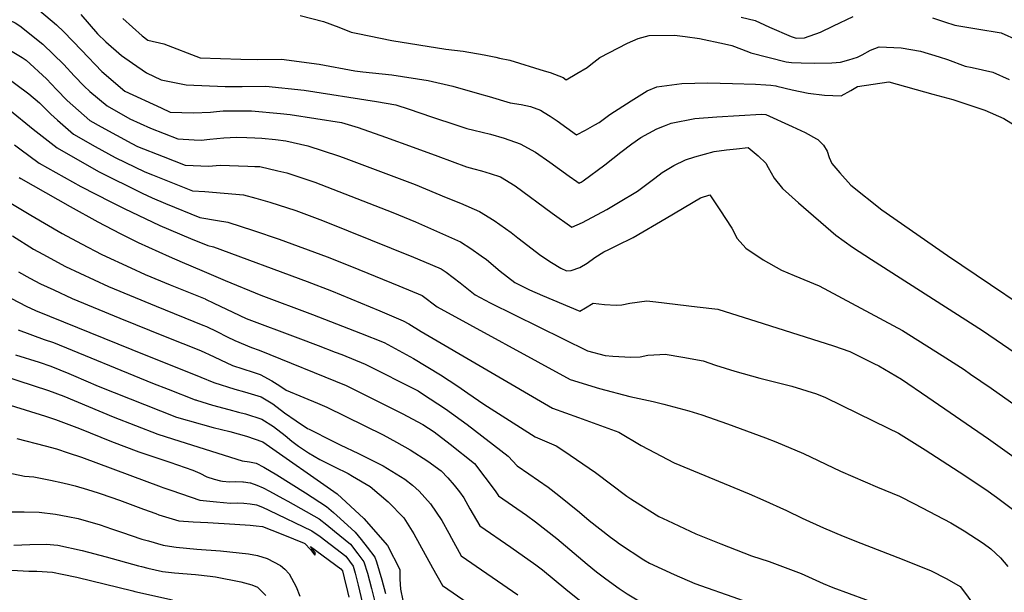
# Model space of a CAD drawing. Units: inches. Extents: x 2620042 to 2625582, y 1496491 to 1501875.
# Drawn here: x 2623144 to 2623545, y 1496985 to 1497218 of the extents above; entities that cross this region are included whole.
import ezdxf

# ---------------------------------------------------------------- set-up
doc = ezdxf.new("R2010")
doc.units = ezdxf.units.IN
doc.header["$MEASUREMENT"] = 0
doc.layers.add('tile_2735_12_contour_10ft', color=248, linetype='Continuous')

msp = doc.modelspace()

# ---------------------------------------------------------------- linework, layer by layer
at = {"layer": 'tile_2735_12_contour_10ft'}
for points, elevation in [([(2623129.14, 1497223.05), (2623142.36, 1497216.9), (2623144.15, 1497215.63), (2623153.63, 1497208.25), (2623162.06, 1497199.91), (2623166.37, 1497195.25), (2623170.41, 1497191.05), (2623172.69, 1497188.98), (2623179.74, 1497183.01), (2623188.99, 1497177.82), (2623197.37, 1497174.03), (2623208.53, 1497169.66), (2623208.56, 1497169.66)], 8010), ([(2623152.27, 1497221.93), (2623159.11, 1497216.06), (2623162.1, 1497213.19), (2623169.36, 1497205.72), (2623177.65, 1497197.12), (2623186.91, 1497189.03), (2623201.72, 1497182.22), (2623205.48, 1497180.53), (2623214.97, 1497180.27), (2623221.79, 1497180.55), (2623224.25, 1497180.8), (2623227.05, 1497181), (2623238.59, 1497181.04), (2623250.41, 1497180), (2623254.27, 1497179.61), (2623275.18, 1497176.22), (2623282.06, 1497174.2), (2623293.19, 1497170.24), (2623304.43, 1497166.21)], 8000), ([(2623169.09, 1497220.24), (2623175.9, 1497212.49), (2623179.16, 1497209.12), (2623185.65, 1497203.63), (2623190.03, 1497200.53), (2623195.79, 1497196.49), (2623201.77, 1497193.74), (2623211.91, 1497191.65), (2623227.79, 1497190.95), (2623234.79, 1497190.99), (2623244.38, 1497191.08), (2623259.94, 1497189.43), (2623289.51, 1497184.9), (2623297.39, 1497183.5), (2623302.74, 1497181.75), (2623311.84, 1497178.55), (2623322.16, 1497175.19)], 7990), ([(2623186.14, 1497218.74), (2623194.09, 1497211.57), (2623196.4, 1497209.81), (2623202.91, 1497208.31), (2623217.64, 1497202.68), (2623234.21, 1497202.06), (2623241.2, 1497201.93), (2623250.73, 1497202.07), (2623266.1, 1497200.1), (2623280.64, 1497197.4), (2623283.93, 1497196.89), (2623295.75, 1497195.71), (2623310.48, 1497193.37), (2623320.53, 1497191.09), (2623331.36, 1497187.98)], 7980), ([(2623258.38, 1497219.92), (2623267.81, 1497217.42), (2623274.16, 1497215.08), (2623279.16, 1497213.15), (2623281.84, 1497212.55), (2623295.71, 1497209.68), (2623317.7, 1497206.23), (2623324.73, 1497205.33), (2623333.28, 1497203.86), (2623337.38, 1497203.03), (2623338.02, 1497202.89)], 7970), ([(2623438.02, 1497219.24), (2623443.62, 1497217.88), (2623447.52, 1497216.03), (2623449.53, 1497215.09), (2623458.37, 1497211.31), (2623460.4, 1497210.66), (2623463.8, 1497210.82), (2623470.33, 1497213.04), (2623475.52, 1497215.74), (2623483.58, 1497219.55)], 7960), ([(2623515.92, 1497218.93), (2623520.75, 1497217.33), (2623525.03, 1497215.97), (2623533.99, 1497214.46), (2623543.84, 1497212.81), (2623550.57, 1497209.84)], 7960), ([(2623338.02, 1497202.89), (2623339.59, 1497202.55), (2623343.83, 1497201.63), (2623357.76, 1497197.39), (2623360.23, 1497196.64), (2623365.49, 1497194.59), (2623366.72, 1497193.73), (2623371.11, 1497196.23), (2623375.29, 1497198.71), (2623376.81, 1497199.98), (2623380.38, 1497202.77), (2623391.62, 1497208.56), (2623396.09, 1497210.5), (2623400.54, 1497211.74), (2623410.82, 1497211.91), (2623415.2, 1497211.34), (2623421.04, 1497210.57), (2623431.22, 1497208.38), (2623434.15, 1497207.64), (2623441.03, 1497205.06), (2623441.96, 1497204.72), (2623456.26, 1497200.96), (2623458.53, 1497200.79), (2623462.38, 1497200.64), (2623467.75, 1497200.46), (2623474.87, 1497200.57), (2623478.45, 1497200.88), (2623481.84, 1497201.76), (2623485.3, 1497202.89), (2623487.22, 1497203.87), (2623490.64, 1497205.7), (2623494.15, 1497207.19), (2623503.15, 1497206.74), (2623511, 1497205.39), (2623518.61, 1497203.11), (2623522, 1497201.96), (2623529.27, 1497199.26), (2623532.04, 1497198.76), (2623540.44, 1497196.75), (2623547.17, 1497193.78)], 7970), ([(2623135.2, 1497208.68), (2623145.13, 1497202.8), (2623146.83, 1497201.71), (2623155.11, 1497194.08), (2623159.19, 1497189.67), (2623163.53, 1497185.27), (2623172.75, 1497177.14), (2623177.39, 1497174.53), (2623189.8, 1497167.67), (2623192.17, 1497166.51), (2623202.56, 1497162.43)], 8020), ([(2623137.86, 1497195.46), (2623147.88, 1497188.01), (2623152.17, 1497184.32), (2623156.8, 1497179.62), (2623159.51, 1497177.23), (2623166.05, 1497171.51), (2623174.91, 1497166.56), (2623183.08, 1497162.04), (2623195.07, 1497156.17), (2623198.28, 1497154.89)], 8030), ([(2623331.36, 1497187.98), (2623335.28, 1497186.86), (2623343.88, 1497184.34), (2623348.39, 1497183.64), (2623352.22, 1497182.86), (2623356.2, 1497181.31), (2623357.76, 1497180.36), (2623360.14, 1497178.88), (2623363.07, 1497176.92), (2623366.97, 1497174.08), (2623370.88, 1497171.2), (2623374.63, 1497173.21), (2623378.37, 1497175.32), (2623380.11, 1497176.33), (2623384.45, 1497179.52), (2623393.14, 1497185.06), (2623399.67, 1497189.13), (2623403.64, 1497190.77), (2623413.77, 1497192.22), (2623424.35, 1497192.5), (2623434.5, 1497192.18), (2623443.78, 1497191.85), (2623448, 1497191.64), (2623450.12, 1497191.46), (2623452.11, 1497191.23), (2623452.5, 1497191.11), (2623458.71, 1497189.56), (2623465.3, 1497188.21), (2623471.97, 1497187.39), (2623478.73, 1497187.12), (2623482.66, 1497189.34), (2623485.4, 1497190.89), (2623498.18, 1497192.8), (2623516.04, 1497187.9), (2623524.17, 1497185.66), (2623537.17, 1497181.33), (2623544.95, 1497177.89), (2623556.3, 1497170.84)], 7980), ([(2623140.05, 1497181.43), (2623149.58, 1497173.56), (2623159.38, 1497165.91), (2623176.29, 1497156.33), (2623194.02, 1497147.44), (2623198.06, 1497145.51), (2623203.46, 1497143.31)], 8040), ([(2623322.16, 1497175.19), (2623326.23, 1497173.86), (2623329.04, 1497173.22), (2623332.43, 1497172.4), (2623335.94, 1497171.55), (2623341.48, 1497169.93), (2623347.95, 1497167.55), (2623354.17, 1497164.14), (2623360.07, 1497160.18), (2623367.97, 1497154.44), (2623371.04, 1497152.2), (2623371.95, 1497151.55), (2623372.47, 1497151.78), (2623372.84, 1497151.99), (2623373.6, 1497152.46), (2623382.43, 1497159.07), (2623388.93, 1497164.23), (2623393.44, 1497167.58), (2623397.14, 1497170.13), (2623403.63, 1497173.66), (2623406.73, 1497174.99), (2623409.43, 1497176.04), (2623419.06, 1497177.85), (2623428.11, 1497178.62), (2623446.31, 1497179.7), (2623448.04, 1497179.59), (2623458.76, 1497174.69), (2623464.11, 1497172.21), (2623468.65, 1497169.68), (2623469.24, 1497169.31), (2623471.45, 1497166.99), (2623473.02, 1497164.53), (2623473.85, 1497162.07), (2623474.88, 1497159.61), (2623478.13, 1497155.71), (2623482.68, 1497150.79), (2623495.24, 1497140.68), (2623522.07, 1497122.1), (2623569.08, 1497090.21)], 7990), ([(2623208.56, 1497169.66), (2623215.25, 1497169.23), (2623218.1, 1497169.12), (2623221.54, 1497169.43), (2623227.27, 1497170.01), (2623232.42, 1497170.37), (2623236.64, 1497170.22), (2623239.92, 1497170.08)], 8010), ([(2623239.92, 1497170.08), (2623242.75, 1497169.95), (2623248.39, 1497169.42), (2623252.47, 1497168.77), (2623261.43, 1497166.71), (2623273.99, 1497162.76), (2623275.95, 1497162.02)], 8010), ([(2623142.06, 1497167.24), (2623144.27, 1497165.57), (2623152.04, 1497159.75), (2623169.06, 1497150.26), (2623181.24, 1497143.99), (2623186.68, 1497141.27), (2623201.19, 1497134.34), (2623213.68, 1497129.06)], 8050), ([(2623304.43, 1497166.21), (2623314.44, 1497162.62), (2623326.12, 1497158.19), (2623329.14, 1497157.35), (2623332.17, 1497156.6), (2623335.82, 1497155.46), (2623339.9, 1497154.13), (2623345.95, 1497150.43), (2623360.97, 1497139.29), (2623369, 1497133.68), (2623373.4, 1497135.5), (2623383.32, 1497140.82), (2623388.05, 1497143.64), (2623395.82, 1497148.34), (2623402.86, 1497153.59), (2623405.74, 1497155.88), (2623410.51, 1497158.73), (2623415.3, 1497161.11), (2623419.13, 1497162.26), (2623426.96, 1497164.46), (2623431.99, 1497165.11), (2623436.02, 1497165.61), (2623440.85, 1497166.13), (2623444.89, 1497162.73), (2623447.97, 1497159.74), (2623448.97, 1497157.88), (2623451.44, 1497153.59), (2623454.85, 1497149.32), (2623461.3, 1497143.48), (2623476.5, 1497130.31), (2623483.28, 1497125.46), (2623491.05, 1497120.48), (2623536.28, 1497091.49), (2623560.76, 1497074.8)], 8000), ([(2623202.56, 1497162.43), (2623211.55, 1497158.89), (2623214.83, 1497158.71), (2623221.09, 1497158.46), (2623225.78, 1497158.88), (2623237.05, 1497158.51), (2623239.95, 1497158.4), (2623241.97, 1497158.31), (2623249.26, 1497156.63), (2623252.95, 1497155.72), (2623254.92, 1497155.09), (2623264.39, 1497152), (2623296.07, 1497139.54), (2623305.31, 1497135.74), (2623323.62, 1497127.58), (2623327.86, 1497124.93), (2623332.09, 1497121.96), (2623334.24, 1497120.42), (2623339.87, 1497115.68), (2623345.82, 1497111.03), (2623351.72, 1497108.07), (2623357.12, 1497105.79), (2623372.3, 1497099.4), (2623374.59, 1497100.72), (2623377.71, 1497102.65), (2623382.35, 1497102.07), (2623387.01, 1497101.81), (2623389.4, 1497101.92), (2623392.67, 1497102.7), (2623399.6, 1497103.54), (2623403.17, 1497103.15), (2623420.08, 1497101.21), (2623428.5, 1497100.14), (2623446.9, 1497094.33)], 8020), ([(2623275.95, 1497162.02), (2623305.15, 1497150.95), (2623317.89, 1497145.76), (2623323.64, 1497143.36), (2623331.46, 1497140.06), (2623337.41, 1497136.27), (2623344.32, 1497131.4), (2623346.97, 1497129.31), (2623356.43, 1497122.06), (2623360.72, 1497119.26), (2623364.57, 1497116.86), (2623366.81, 1497115.88), (2623368.74, 1497116.01), (2623372.26, 1497117.11), (2623375.32, 1497118.89), (2623378.34, 1497121.32), (2623382.04, 1497123.55), (2623384.05, 1497124.46), (2623387.37, 1497126.11), (2623393.97, 1497129.46), (2623407.38, 1497137.22), (2623421.41, 1497145.56), (2623425.28, 1497146.78), (2623429.3, 1497140.69), (2623434.2, 1497133.25), (2623436.33, 1497129.04), (2623439.91, 1497125.04), (2623447, 1497120.24), (2623454.47, 1497116.04), (2623459.61, 1497113.94), (2623469.69, 1497109.68), (2623503.72, 1497091.46), (2623519.9, 1497081.34), (2623528.77, 1497075.58), (2623531.4, 1497073.76)], 8010), ([(2623143.95, 1497153.9), (2623144.55, 1497153.46), (2623164.65, 1497142.02), (2623175.92, 1497135.81), (2623185.06, 1497131.06), (2623192.45, 1497127.35), (2623205, 1497121.61), (2623210.28, 1497119.32), (2623218.27, 1497115.93)], 8060), ([(2623198.28, 1497154.89), (2623214.48, 1497148.45), (2623219.6, 1497148.16), (2623235.32, 1497146.79), (2623240.27, 1497145.45), (2623246.08, 1497143.82), (2623256.56, 1497140.36), (2623267.48, 1497136.32), (2623277.94, 1497132.18), (2623304.59, 1497121.34), (2623308.76, 1497119.63), (2623315.86, 1497116.7), (2623317.86, 1497115.33), (2623323.51, 1497110.99), (2623329.62, 1497106), (2623335.76, 1497102.83), (2623375.39, 1497083.21), (2623382.55, 1497081.36), (2623385.7, 1497081), (2623393.03, 1497080.66), (2623396.78, 1497080.82), (2623399.99, 1497081.4), (2623404.84, 1497081.77), (2623407.07, 1497081.81), (2623414.18, 1497080.69)], 8030), ([(2623138.56, 1497144.58), (2623148.7, 1497138.45), (2623161.46, 1497131.05), (2623169.31, 1497126.82), (2623177.61, 1497122.47), (2623189.36, 1497117.05), (2623195.22, 1497114.37), (2623205.37, 1497110.14), (2623219.67, 1497104.37)], 8070), ([(2623203.46, 1497143.31), (2623217.53, 1497137.58), (2623224.75, 1497136.27), (2623228.92, 1497135.71), (2623239.39, 1497132.24), (2623249.8, 1497128.66), (2623269.41, 1497121.57), (2623279.3, 1497117.65), (2623298.56, 1497109.74), (2623308.1, 1497105.82), (2623314.14, 1497101.19), (2623368.28, 1497071.55), (2623380.27, 1497067.8), (2623392.64, 1497064.65), (2623402.13, 1497062.55), (2623406.47, 1497061.41)], 8040), ([(2623141.22, 1497130.1), (2623149.82, 1497124.69), (2623153.58, 1497122.55), (2623162.76, 1497117.58), (2623180.36, 1497109.48), (2623199.67, 1497101.42), (2623218.78, 1497093.72), (2623220.19, 1497093.06)], 8080), ([(2623213.68, 1497129.06), (2623220.75, 1497126.08), (2623223.11, 1497125.65), (2623261.19, 1497111.45), (2623271.15, 1497107.61), (2623290.77, 1497099.55), (2623300.34, 1497095.42), (2623302.61, 1497094.18), (2623307.61, 1497091.14), (2623361.16, 1497059.88), (2623371.77, 1497056.01), (2623388.16, 1497050.02), (2623397.28, 1497044.67), (2623400.12, 1497043.16)], 8050), ([(2623143.72, 1497115.38), (2623148.24, 1497112.81), (2623152.66, 1497110.49), (2623158.05, 1497108.01), (2623165.48, 1497104.59), (2623184.91, 1497096.56), (2623203.33, 1497089.03), (2623217.78, 1497083.39), (2623219.87, 1497082.37)], 8090), ([(2623218.27, 1497115.93), (2623227.82, 1497111.86), (2623242.37, 1497105.94), (2623263.38, 1497098.04), (2623283, 1497090.39), (2623292.58, 1497086.63), (2623304.57, 1497080.15), (2623315.57, 1497073.41), (2623322.53, 1497068.85), (2623326.67, 1497066), (2623333.18, 1497061.52), (2623354.05, 1497048.21), (2623362.57, 1497044.51), (2623365.76, 1497042.39), (2623378.69, 1497033.59), (2623391.4, 1497024.03), (2623393.07, 1497022.93)], 8060), ([(2623137.65, 1497106.12), (2623146.74, 1497101.46), (2623150.58, 1497099.69), (2623189.8, 1497083.76), (2623217.96, 1497072.49)], 8100), ([(2623219.67, 1497104.37), (2623219.8, 1497104.31), (2623223.24, 1497102.64), (2623230.97, 1497098.96), (2623236.44, 1497096.38), (2623257.44, 1497088.44), (2623265.68, 1497085.38), (2623272.66, 1497082.69), (2623275.28, 1497081.65), (2623284.81, 1497077.84), (2623306.43, 1497066.84), (2623308.22, 1497065.69), (2623317.5, 1497059.55), (2623326.36, 1497053.14), (2623343.13, 1497040.28), (2623346.72, 1497036.31), (2623351.44, 1497033.05), (2623359.37, 1497027.6), (2623363.67, 1497024.22), (2623372.13, 1497017.49), (2623376.08, 1497014.11), (2623384.78, 1497007.26), (2623387.19, 1497005.48)], 8070), ([(2623446.9, 1497094.33), (2623475.59, 1497085.27), (2623482.22, 1497082.99), (2623485.56, 1497081.37), (2623492.05, 1497078.1), (2623493.98, 1497077.07), (2623503.32, 1497071.65), (2623514.05, 1497064.38), (2623538.7, 1497047.36), (2623553.9, 1497036.45), (2623564.01, 1497028.86), (2623572.09, 1497020.65), (2623579.06, 1497012.32), (2623580.91, 1497009.68), (2623586.21, 1497002.02), (2623587.53, 1496999.77), (2623597.68, 1496978.02), (2623602.29, 1496967.3), (2623602.3, 1496967.29)], 8020), ([(2623143.57, 1497091.77), (2623154.07, 1497087.85), (2623157.93, 1497086.58), (2623198.29, 1497070.04), (2623204.6, 1497067.57), (2623215.64, 1497063.3), (2623215.87, 1497063.23), (2623216.15, 1497063.14)], 8110), ([(2623220.19, 1497093.06), (2623224.37, 1497091.1), (2623228.63, 1497088.87), (2623231.7, 1497087.43), (2623238.58, 1497084.5), (2623241.68, 1497083.49), (2623277.04, 1497069.05), (2623295.61, 1497059.89), (2623299.91, 1497057.73), (2623308.33, 1497053.18), (2623312.9, 1497050.16), (2623319.51, 1497045.19), (2623329.33, 1497037.23), (2623337.85, 1497026.12), (2623339.13, 1497024.11), (2623350.6, 1497016.2), (2623354.27, 1497013.57), (2623362.91, 1497006.75), (2623375.32, 1496996.24), (2623379.12, 1496993.16), (2623382.92, 1496990.33)], 8080), ([(2623142.47, 1497081.64), (2623152.07, 1497078.56), (2623156.89, 1497076.97), (2623164.15, 1497073.92), (2623166.03, 1497073.13), (2623176.1, 1497068.83), (2623207.97, 1497056.21), (2623212.31, 1497054.89), (2623213.28, 1497054.62)], 8120), ([(2623219.87, 1497082.37), (2623221.01, 1497081.82), (2623230.78, 1497077.29), (2623239.25, 1497074.45), (2623242.08, 1497073.61), (2623246.81, 1497070.97), (2623250.05, 1497068.9), (2623252.69, 1497067.17), (2623259.85, 1497064.19), (2623265.42, 1497061.88), (2623269.27, 1497060.26), (2623292.11, 1497048.9), (2623297.55, 1497046), (2623303.23, 1497042.88), (2623310.42, 1497038.22), (2623315.76, 1497034.23), (2623318.46, 1497031.48), (2623321.08, 1497028.4), (2623323.3, 1497025.73), (2623325, 1497023.27), (2623327.41, 1497018.8), (2623331.54, 1497011.91), (2623344.21, 1497003.16), (2623354.37, 1496995.92), (2623357.13, 1496993.9), (2623366.58, 1496986.07), (2623378.91, 1496976.08)], 8090), ([(2623414.18, 1497080.69), (2623414.23, 1497080.68), (2623422.52, 1497079.12), (2623427.57, 1497077.43), (2623431.42, 1497076.12), (2623435.35, 1497074.87), (2623445.61, 1497072.09), (2623458.58, 1497068.75), (2623468.67, 1497065.7), (2623472.33, 1497064.16), (2623485.38, 1497057.83), (2623497.9, 1497051.75), (2623502, 1497049.71), (2623512.96, 1497042.84), (2623526.8, 1497033.89), (2623537.65, 1497026.64), (2623541.99, 1497023.52), (2623548.54, 1497018.61), (2623552.09, 1497015.91), (2623553.8, 1497014.24)], 8030), ([(2623531.4, 1497073.76), (2623539.75, 1497067.96), (2623555.53, 1497056.8), (2623565.8, 1497049.38), (2623569.01, 1497047.04)], 8010), ([(2623137.11, 1497073.16), (2623155.82, 1497067.09), (2623162.11, 1497064.74), (2623182.17, 1497056.33), (2623200.41, 1497049.23), (2623209.4, 1497046.38)], 8130), ([(2623217.96, 1497072.49), (2623223.28, 1497070.36), (2623231.79, 1497067.55), (2623235.71, 1497066.48), (2623242.45, 1497064.42), (2623247.19, 1497061.59), (2623251.95, 1497057.97), (2623256.71, 1497054.61), (2623261.4, 1497051.52), (2623261.99, 1497051.22), (2623271.71, 1497046.39), (2623274.63, 1497044.95), (2623282.17, 1497041.4), (2623292.17, 1497036.32), (2623300.94, 1497030.96), (2623304.12, 1497028.42), (2623306.89, 1497025.99), (2623311.48, 1497020.79), (2623316.05, 1497014.08), (2623318.93, 1497008.93), (2623320.01, 1497006.9), (2623323.95, 1496999.71), (2623347.04, 1496983.68)], 8100), ([(2623125.8, 1497065.58), (2623154.67, 1497056.51), (2623158.74, 1497055.2), (2623168.51, 1497051.53), (2623181.56, 1497046.21), (2623192.64, 1497042.04), (2623197.08, 1497040.6), (2623205.35, 1497037.77)], 8140), ([(2623216.15, 1497063.14), (2623222.62, 1497061.1), (2623229.35, 1497059.28), (2623233.26, 1497058.23), (2623236.08, 1497057.49), (2623242.82, 1497055.39), (2623247.56, 1497052.43), (2623252.27, 1497048.72), (2623254.92, 1497046.37), (2623257.69, 1497044.33), (2623261.82, 1497041.66), (2623266.4, 1497038.92), (2623272.32, 1497035.96), (2623277.89, 1497033.16), (2623279.71, 1497032.09), (2623286.91, 1497027.86), (2623294.16, 1497021.61), (2623300.55, 1497015.13), (2623304.7, 1497008.66), (2623306.94, 1497004.35), (2623312.25, 1496994.78), (2623316.36, 1496987.51), (2623349.84, 1496964.44)], 8110), ([(2623406.47, 1497061.41), (2623416.72, 1497058.73), (2623421.98, 1497057.11), (2623432.41, 1497053.44), (2623447.93, 1497047.69), (2623452.13, 1497046.1), (2623463.31, 1497041.42), (2623478.37, 1497034.1), (2623493.52, 1497027.57), (2623502.4, 1497023.9), (2623508.62, 1497020.87), (2623523.4, 1497013.08), (2623528.75, 1497009.83), (2623536.54, 1497004.8), (2623539.67, 1497002.43), (2623543.56, 1496998.84), (2623546.59, 1496995.3)], 8040), ([(2623213.28, 1497054.62), (2623222.99, 1497051.95), (2623229.71, 1497050.28), (2623236.45, 1497048.4), (2623243.15, 1497046.09), (2623243.2, 1497046.07), (2623243.21, 1497046.06), (2623273.41, 1497024.88), (2623284.27, 1497014.84), (2623293.98, 1497003.89), (2623298.96, 1496994.08), (2623299.02, 1496990.16), (2623299.2, 1496986.12), (2623300.17, 1496981.37)], 8120), ([(2623143.04, 1497047.49), (2623154.5, 1497044.52), (2623159.09, 1497043.29), (2623163.9, 1497041.68), (2623169.29, 1497039.85), (2623201.76, 1497027.78), (2623202.49, 1497027.52)], 8150), ([(2623209.4, 1497046.38), (2623234.81, 1497038.33), (2623237.71, 1497037.98), (2623240.5, 1497037.44), (2623243.51, 1497035.81), (2623248.83, 1497032.7), (2623260.55, 1497025.31), (2623269.16, 1497019.74), (2623271.93, 1497017.32), (2623274.68, 1497014.86), (2623280.71, 1497009.34), (2623283.19, 1497006.25), (2623285.66, 1497003.11), (2623288.75, 1496999.11), (2623289.44, 1496997.22), (2623291.58, 1496989.92), (2623293.17, 1496984.31)], 8130), ([(2623400.12, 1497043.16), (2623410.69, 1497037.55), (2623441.25, 1497024.93), (2623446.82, 1497022.47), (2623456.43, 1497018.11), (2623462.83, 1497014.94), (2623471.56, 1497011.03), (2623479.46, 1497007.66), (2623486.78, 1497004.74), (2623501.81, 1496999.02), (2623515.13, 1496993.68), (2623521.7, 1496990.25), (2623527.11, 1496987.08), (2623529.78, 1496983.73), (2623532.88, 1496979.42), (2623537.83, 1496971.25), (2623541.17, 1496964.94)], 8050), ([(2623205.35, 1497037.77), (2623214.64, 1497034.59), (2623217.54, 1497033.28), (2623220.41, 1497031.91), (2623223.37, 1497030.85), (2623225.95, 1497030.17), (2623226.79, 1497030.06), (2623229.62, 1497029.87), (2623232.22, 1497029.9), (2623235.06, 1497029.85), (2623235.29, 1497029.82), (2623237.98, 1497029.37), (2623238.09, 1497029.35), (2623240.69, 1497028.47), (2623243.37, 1497027.32), (2623245.88, 1497026.03), (2623251.28, 1497023.02), (2623253.35, 1497021.86), (2623266.11, 1497014.66), (2623269.2, 1497012.28), (2623272.35, 1497009.73), (2623278.83, 1497004.42), (2623281.92, 1497000.5), (2623284.33, 1496997.24), (2623285.79, 1496992.54), (2623287.42, 1496986.39), (2623289.1, 1496979.76)], 8140), ([(2623130, 1497035.57), (2623146.13, 1497032.09), (2623149.86, 1497031.78), (2623156.64, 1497030.54), (2623161.65, 1497029.38), (2623164.54, 1497028.69), (2623166.68, 1497028.13), (2623171.74, 1497026.71), (2623176.05, 1497025.36), (2623177.34, 1497024.92), (2623184.83, 1497022.27), (2623194.63, 1497018.63), (2623199.62, 1497016.85)], 8160), ([(2623202.49, 1497027.52), (2623206.15, 1497026.22), (2623217.47, 1497022.34), (2623224.27, 1497021.62), (2623229.98, 1497021.12), (2623232.71, 1497021.2), (2623235.42, 1497021.18), (2623238.04, 1497020.8), (2623240.61, 1497020.41), (2623242.97, 1497019.46), (2623245.57, 1497018.24), (2623263.19, 1497009.79), (2623266.49, 1497007.53), (2623276.97, 1496999.54), (2623280.02, 1496995.42), (2623280.76, 1496992.63), (2623282.04, 1496987.75), (2623283.66, 1496980.79)], 8150), ([(2623393.07, 1497022.93), (2623394.49, 1497021.99), (2623404.46, 1497015.66), (2623407.93, 1497013.98), (2623419.54, 1497008.67), (2623429.67, 1497004.47), (2623442.2, 1496999.61), (2623449.33, 1496997.37), (2623462.45, 1496992.43), (2623471.31, 1496988.35), (2623475.37, 1496986.76), (2623501.96, 1496976.93), (2623509.57, 1496973.55), (2623514.56, 1496971.14), (2623516.78, 1496967.88), (2623519.93, 1496962.95), (2623524.2, 1496955.45)], 8060), ([(2623139.48, 1497017.64), (2623145.91, 1497017.57), (2623152.05, 1497017.46), (2623158.77, 1497016.6), (2623163.74, 1497015.71), (2623167.9, 1497014.81), (2623176.96, 1497012.22), (2623181.57, 1497010.69), (2623185.65, 1497009.23), (2623193.91, 1497006.48), (2623196.62, 1497005.71)], 8170), ([(2623199.62, 1497016.85), (2623200.86, 1497016.4), (2623208.99, 1497013.96), (2623214.86, 1497013.57), (2623220.75, 1497013.21), (2623231.79, 1497012.6), (2623237.97, 1497012.1), (2623240.49, 1497011.88), (2623243, 1497011.66), (2623246.89, 1497010.11), (2623251.27, 1497008.35), (2623255.65, 1497006.6), (2623260.01, 1497004.83), (2623260.31, 1497004.62), (2623262.52, 1497002.26), (2623264.34, 1496999.96), (2623264.64, 1497000.79), (2623262.54, 1497003.45), (2623275, 1496994.41), (2623275.62, 1496993.56), (2623276.28, 1496990.74), (2623277.6, 1496985.09), (2623278.13, 1496982.74)], 8160), ([(2623196.62, 1497005.71), (2623202.58, 1497004.01), (2623205.1, 1497003.6), (2623207.89, 1497003.15), (2623216.26, 1497002.4), (2623225.95, 1497001.66), (2623237.37, 1497000.41), (2623240.93, 1496999.76), (2623244.9, 1496998.52), (2623250.3, 1496995.72), (2623252.17, 1496994.16), (2623253.88, 1496992.28), (2623256.78, 1496986.95), (2623258.17, 1496983.24)], 8170), ([(2623387.19, 1497005.48), (2623388.4, 1497004.58), (2623398.29, 1496998.03), (2623400.62, 1496996.65), (2623410.69, 1496992.1), (2623419.12, 1496988.38), (2623436.87, 1496982.13), (2623450.03, 1496977.23), (2623456.59, 1496974.16), (2623464.54, 1496970.61)], 8070), ([(2623141.8, 1497003.97), (2623148.27, 1497004.33), (2623154.91, 1497004.35), (2623159.73, 1497003.96), (2623169.58, 1497001.87), (2623179.3, 1496999.19), (2623192.51, 1496995.54), (2623193.79, 1496995.23)], 8180), ([(2623140.9, 1496993.77), (2623147.89, 1496993.45), (2623151.08, 1496993.43), (2623157.5, 1496993), (2623161.49, 1496992.18), (2623167.35, 1496990.92), (2623190.22, 1496985.32), (2623191.07, 1496985.13)], 8190), ([(2623193.79, 1496995.23), (2623196.39, 1496994.59), (2623202.37, 1496993.28), (2623207.22, 1496992.66), (2623215.81, 1496991.99), (2623221.76, 1496991.38), (2623223.84, 1496991.11), (2623234.21, 1496989.03), (2623238.75, 1496987.76), (2623240.93, 1496986.91), (2623244.36, 1496983.44)], 8180), ([(2623382.92, 1496990.33), (2623388.27, 1496986.36), (2623391.56, 1496984.13), (2623399.97, 1496979.17), (2623404.26, 1496976.66), (2623422.65, 1496968.96), (2623425.36, 1496968.05), (2623438.21, 1496962.77), (2623463.22, 1496951.36), (2623476.23, 1496945.41)], 8080), ([(2623191.07, 1496985.13), (2623206.43, 1496981.68)], 8190)]:
    msp.add_lwpolyline(points, dxfattribs=dict(at, elevation=elevation))

doc.saveas('drawing.dxf')
